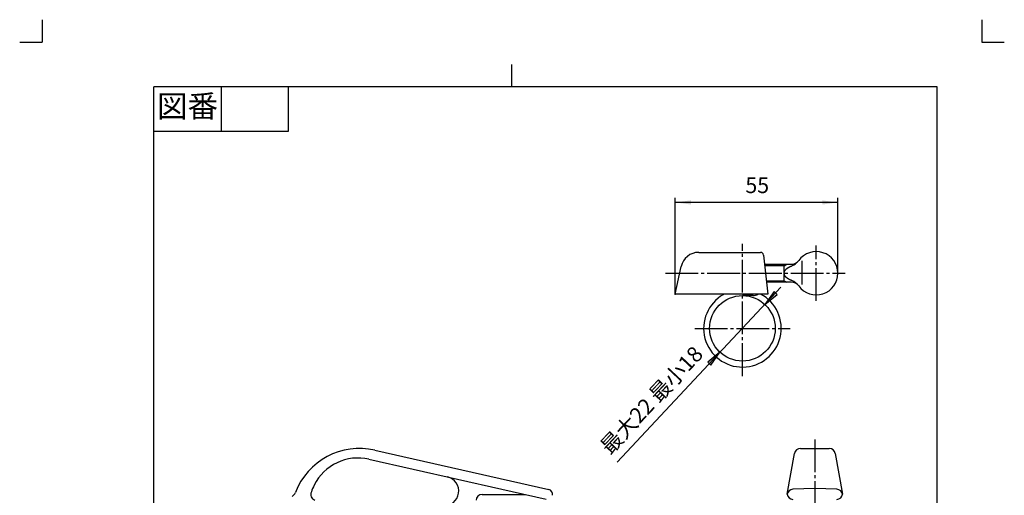
# Model space of a CAD drawing. Units: inches. Extents: x -8 to 322, y -8 to 453.
# Drawn here: x -8 to 322, y 293 to 453 of the extents above; entities that cross this region are included whole.
import ezdxf

# ---------------------------------------------------------------- set-up
doc = ezdxf.new("R2010")
doc.units = ezdxf.units.IN
doc.linetypes.add('DASH_CENTER', pattern=[14, 11, -1, 1, -1])
doc.linetypes.add('PHANTOM', pattern=[13, 10, -1, 0, -1, 0, -1])
doc.layers.add('1', color=7, linetype='Continuous')
doc.styles.add('CONVERTER_11', font='txt.shx', dxfattribs={"width": 0.9})
doc.dimstyles.new('ME10_DIM_10', dxfattribs={"dimtxt": 5.25, "dimasz": 5.25, "dimexe": 1.5, "dimexo": 0, "dimgap": 1.5, "dimtad": 1, "dimzin": 12, "dimdsep": 46, "dimtxsty": 'CONVERTER_11', "dimsah": 1, "dimcen": 0.09, "dimclrd": 2, "dimclre": 2, "dimclrt": 7, "dimadec": 0, "dimazin": 0, "dimtfac": 1, "dimtdec": 4, "dimtix": 1, "dimtmove": 0, "dimatfit": 3, "dimfxl": 1, "dimtolj": 1, "dimtzin": 0, "dimarcsym": 0})

# ---------------------------------------------------------------- blocks, each defined once
blk = doc.blocks.new('開示A4')
at = {"layer": '1', "color": 4, "linetype": 'PHANTOM'}
for p, q in [((0, 302), (0, 297)), ((210, 302), (210, 297)), ((-5, 297), (0, 297)), ((210, 297), (215, 297))]:
    blk.add_line(p, q, dxfattribs=at)
at = {"layer": '1', "color": 2, "linetype": 'Continuous'}
for p, q in [((105, 287), (105, 292)), ((40, 287), (40, 277)), ((55, 287), (55, 277)), ((55, 277), (25, 277))]:
    blk.add_line(p, q, dxfattribs=at)
at = {"layer": '1', "color": 7, "linetype": 'Continuous'}
for p, q in [((25, 148.5), (25, 287)), ((105, 287), (25, 287)), ((200, 287), (105, 287)), ((200, 148.5), (200, 287))]:
    blk.add_line(p, q, dxfattribs=at)
at = {"layer": '1', "color": 2, "insert": (32.5, 282), "char_height": 5, "attachment_point": 5, "style": 'CONVERTER_11'}
blk.add_mtext('図番', dxfattribs=at)
blk = doc.blocks.new('開示A4枠')
at = {"layer": '1', "xscale": 1.5, "yscale": 1.5, "zscale": 1.5}
blk.add_blockref('開示A4', (0, 0), dxfattribs=at)
blk = doc.blocks.new('*D3')
at = {"color": 2, "linetype": 'Continuous'}
for p, q in [((212.23, 360.92), (212.23, 393.17)), ((266.73, 367.92), (266.73, 393.17)), ((266.73, 391.67), (212.23, 391.67))]:
    blk.add_line(p, q, dxfattribs=at)
at = {"color": 2}
for points in [[(217.48, 392.36), (217.48, 390.97), (212.23, 391.67)], [(261.48, 390.97), (261.48, 392.36), (266.73, 391.67)]]:
    blk.add_solid(points, dxfattribs=at)
at = {"color": 7, "insert": (235.72, 393.17), "char_height": 5.25, "attachment_point": 7, "rotation": 0.0003, "line_spacing_factor": 0.60024, "style": 'CONVERTER_11'}
blk.add_mtext('55', dxfattribs=at)

msp = doc.modelspace()

# ---------------------------------------------------------------- hatches: boundary and pattern name
at = {"layer": '1', "linetype": 'Continuous'}
for points in [[(246.344, 360.802), (245.335, 361.747), (242.251, 357.443)], [(223.117, 338.028), (224.126, 337.083), (227.211, 341.387)]]:
    msp.add_hatch(color=2, dxfattribs=at).paths.add_polyline_path(points)

# ---------------------------------------------------------------- linework, layer by layer
at = {"color": 7}
for p in [(266.731, 367.915), (266.731, 367.915), (212.231, 360.915), (212.231, 360.915)]:
    msp.add_point(p, dxfattribs=at)
at = {"layer": '1', "color": 2, "linetype": 'DASH_CENTER'}
for p, q in [((234.731, 333.415), (234.731, 377.775)), ((259.481, 358.665), (259.481, 377.165)), ((208.919, 367.915), (269.155, 367.915)), ((218.731, 349.415), (250.731, 349.415)), ((259.007, 312.113), (259.007, 119.623))]:
    msp.add_line(p, q, dxfattribs=at)
at = {"layer": '1', "color": 7, "linetype": 'Continuous'}
for p, q in [((220.081, 374.915), (240.832, 374.915)), ((241.826, 374.022), (243.231, 360.915)), ((212.231, 360.915), (214.214, 370.173)), ((242.159, 370.915), (251.17, 370.915)), ((248.731, 364.915), (248.731, 370.915)), ((248.731, 370.415), (249.597, 370.915)), ((254.731, 364.092), (254.731, 372.033)), ((251.17, 364.915), (242.802, 364.915)), ((248.731, 365.415), (249.597, 364.915)), ((243.231, 360.915), (212.231, 360.915)), ((238.288, 360.415), (234.731, 360.415)), ((111.536, 308.547), (169.862, 295.387)), ((249.714, 293.76), (252.208, 307.471)), ((254.176, 309.113), (259.007, 309.113)), ((259.007, 309.113), (263.838, 309.113)), ((265.805, 307.471), (268.3, 293.76)), ((109.568, 305.505), (168.987, 292.099)), ((147.45, 293.706), (161.866, 293.706)), ((259.007, 295.719), (251.595, 295.4)), ((266.418, 295.4), (259.007, 295.719))]:
    msp.add_line(p, q, dxfattribs=at)
at = {"layer": '1', "color": 2, "linetype": 'Continuous'}
for p, q in [((248.731, 370.415), (242.213, 370.415)), ((247.634, 363.191), (192.698, 304.544)), ((242.749, 365.415), (248.731, 365.415)), ((245.335, 361.747), (242.251, 357.443)), ((242.251, 357.443), (246.344, 360.802)), ((246.344, 360.802), (245.335, 361.747)), ((227.211, 341.387), (223.117, 338.028)), ((224.126, 337.083), (227.211, 341.387)), ((223.117, 338.028), (224.126, 337.083))]:
    msp.add_line(p, q, dxfattribs=at)
at = {"layer": '1', "color": 7, "linetype": 'Continuous'}
msp.add_circle((234.731, 349.415), 11, dxfattribs=at)
for centre, radius, start, end in [((220.081, 368.915), 6, 90, 167.90524), ((240.832, 373.915), 1, 6.1155, 90), ((259.481, 367.915), 7.25, 0, 144.17116), ((251.17, 373.915), 3, 270, 324.17116), ((249.431, 375.171), 5.145, 291.09105, 324.17115), ((259.481, 367.915), 7.25, 215.82884, 0), ((251.17, 361.915), 3, 35.82884, 90), ((249.431, 360.66), 5.145, 35.82885, 68.90895), ((234.731, 349.415), 13, 119.34672, 62.20423), ((229.731, 363.415), 3, 236.44269, 242.80173), ((234.731, 349.415), 13, 117.79577, 119.34672), ((238.265, 363.415), 3, 270, 303.55731), ((106.453, 286.015), 23.098, 77.28596, 158.99607), ((254.176, 307.113), 2, 90, 169.68942), ((263.838, 307.113), 2, 10.31058, 90), ((105.937, 289.41), 16.5, 77.28596, 153.31961), ((134.759, 294.788), 4.91, 266.38859, 77.28596), ((82.385, 295.399), 2.737, 300.61598, 336.18535), ((91.914, 293.637), 1.893, 150.88102, 255.4505), ((105.937, 289.41), 16.5, 153.31961, 161.8191), ((147.45, 291.706), 2, 90, 180), ((169.361, 293.758), 1.7, 347.28596, 72.71404), ((251.681, 293.402), 2, 92.46282, 170.88264), ((251.681, 294.036), 2, 189.11736, 267.53718), ((266.332, 293.402), 2, 9.11736, 87.53718), ((266.332, 294.036), 2, 272.46282, 350.88264)]:
    msp.add_arc(centre, radius, start, end, dxfattribs=at)
msp.add_open_spline([(251.282, 365.46), (251.214, 365.486), (251.077, 365.536), (250.909, 365.602), (250.779, 365.657), (250.684, 365.699), (250.59, 365.743), (250.497, 365.788), (250.405, 365.835), (250.314, 365.884), (250.224, 365.935), (250.138, 365.985), (250.056, 366.035), (249.978, 366.084), (249.901, 366.135), (249.825, 366.188), (249.75, 366.242), (249.677, 366.298), (249.605, 366.356), (249.537, 366.413), (249.474, 366.469), (249.414, 366.524), (249.356, 366.581), (249.3, 366.64), (249.245, 366.699), (249.192, 366.761), (249.141, 366.824), (249.094, 366.887), (249.051, 366.948), (249.011, 367.008), (248.974, 367.069), (248.938, 367.132), (248.905, 367.196), (248.875, 367.261), (248.847, 367.327), (248.822, 367.393), (248.801, 367.457), (248.782, 367.521), (248.767, 367.586), (248.754, 367.651), (248.744, 367.717), (248.736, 367.783), (248.732, 367.849), (248.73, 367.915), (248.732, 367.982), (248.736, 368.048), (248.744, 368.114), (248.754, 368.18), (248.767, 368.245), (248.782, 368.309), (248.801, 368.373), (248.822, 368.438), (248.847, 368.504), (248.875, 368.57), (248.905, 368.635), (248.938, 368.699), (248.974, 368.761), (249.011, 368.823), (249.051, 368.883), (249.094, 368.944), (249.141, 369.007), (249.192, 369.07), (249.245, 369.131), (249.3, 369.191), (249.356, 369.25), (249.414, 369.307), (249.474, 369.362), (249.537, 369.418), (249.605, 369.475), (249.677, 369.533), (249.75, 369.589), (249.825, 369.643), (249.901, 369.696), (249.978, 369.747), (250.056, 369.796), (250.138, 369.846), (250.224, 369.896), (250.314, 369.947), (250.405, 369.996), (250.497, 370.043), (250.59, 370.088), (250.684, 370.132), (250.779, 370.174), (250.909, 370.229), (251.077, 370.295), (251.214, 370.345), (251.282, 370.371)], degree=3, knots=[0, 0, 0, 0, 0.2187992, 0.4375983, 0.5410082, 0.6444207, 0.7478415, 0.8512615, 0.9547382, 1.058215, 1.1616907, 1.2651663, 1.3574372, 1.4497074, 1.5419761, 1.634245, 1.7264886, 1.8187324, 1.910976, 2.0032189, 2.0843982, 2.1655768, 2.2467551, 2.3279335, 2.40912, 2.4903068, 2.5714911, 2.6526742, 2.7245768, 2.7964786, 2.8683825, 2.9402866, 3.0121549, 3.0840238, 3.1558834, 3.2277409, 3.2941725, 3.3606041, 3.4270444, 3.4934846, 3.5598892, 3.6262941, 3.6926854, 3.7590749, 3.8254644, 3.8918556, 3.9582606, 4.0246652, 4.0911054, 4.1575457, 4.2239773, 4.2904088, 4.3622663, 4.4341259, 4.5059948, 4.5778632, 4.6497672, 4.7216712, 4.7935729, 4.8654755, 4.9466587, 5.027843, 5.1090298, 5.1902162, 5.2713947, 5.352573, 5.4337516, 5.5149309, 5.6071738, 5.6994173, 5.7916612, 5.8839048, 5.9761736, 6.0684423, 6.1607126, 6.2529834, 6.3564591, 6.4599348, 6.5634116, 6.6668882, 6.7703083, 6.873729, 6.9771415, 7.0805514, 7.2993506, 7.5181498, 7.5181498, 7.5181498, 7.5181498], dxfattribs=at)

# ---------------------------------------------------------------- block references
msp.add_blockref('開示A4枠', (0, 0))

# ---------------------------------------------------------------- texts
at = {"layer": '1', "color": 7, "insert": (191.603, 305.569), "char_height": 5.25, "attachment_point": 7, "rotation": 46.87115, "style": 'CONVERTER_11'}
msp.add_mtext('最大22 最小18', dxfattribs=at)

# ---------------------------------------------------------------- dimensions: what is measured, and where the dimension line sits
dim = msp.add_linear_dim(base=(212.231, 391.665), p1=(266.731, 367.915), p2=(212.231, 360.915), text='55', dimstyle='ME10_DIM_10')
dim.commit()
dim.dimension.update_dxf_attribs({"geometry": '*D3', "text_midpoint": (239.592, 395.79), "text_rotation": 0.00014})

doc.saveas('drawing.dxf')
